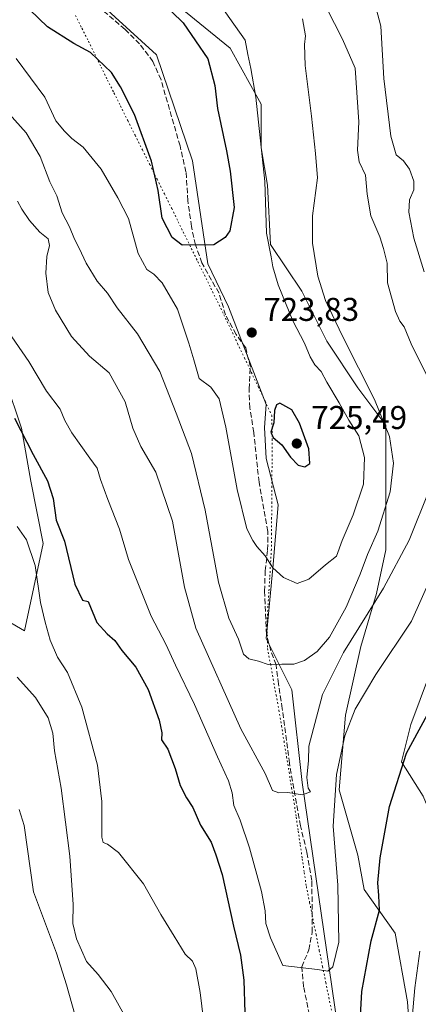
# Model space of a CAD drawing. Units: metres. Extents: x 621497 to 624961, y 4706360 to 4708734.
# Drawn here: x 624323 to 624444, y 4708272 to 4708572 of the extents above; entities that cross this region are included whole.
import ezdxf

# ---------------------------------------------------------------- set-up
doc = ezdxf.new("R2010")
doc.units = ezdxf.units.M
doc.header["$MEASUREMENT"] = 0
doc.linetypes.add('DGN Style 3', pattern=[2.307223, 1.648017, -0.659207])
doc.linetypes.add('DGN Style 5', pattern=[1.153612, 0.494405, -0.659207])
for name, color, linetype, lineweight in [('Cultivos leñosos CxS', 92, 'Continuous', 0), ('Curva de nivel maestra', 30, 'Continuous', 30), ('Curva de nivel normal', 30, 'Continuous', 0), ('Matorral CxS', 135, 'Continuous', 0), ('Pastizal CxS', 92, 'Continuous', 0), ('Punto de cota en terreno', 7, 'Continuous', 0), ('Rótulo de punto de cota en terreno', 7, 'Continuous', 0), ('Senda', 7, 'DGN Style 3', 0), ('Vía pecuaria eje', 92, 'DGN Style 5', 0)]:
    doc.layers.add(name, color=color, linetype=linetype, lineweight=lineweight)
doc.styles.add('Style-Arial', font='txt')

# ---------------------------------------------------------------- blocks, each defined once
blk = doc.blocks.new('5PATER')
at = {"layer": 'Cultivos leñosos CxS', "linetype": 'Continuous', "lineweight": 0}
h = blk.add_hatch(color=51, dxfattribs=at)
edge = h.paths.add_edge_path()
edge.add_ellipse((0, 0), major_axis=(-0.11, -0.111), ratio=0.999422, start_angle=0, end_angle=360)

msp = doc.modelspace()

# ---------------------------------------------------------------- linework, layer by layer
at = {"layer": 'Curva de nivel maestra', "color": 30, "linetype": 'Continuous', "lineweight": 30, "flags": 128}
for points, elevation in [([(624365.51, 4708577.6101), (624372.43, 4708570.9401), (624379.89, 4708560.0301), (624382.1, 4708551.9001), (624382.84, 4708544.9401), (624385.65, 4708532.0401), (624386.71, 4708525.8601), (624387.91, 4708514.7601), (624386.59, 4708507.6501), (624385.22, 4708505.6901), (624381.8, 4708503.4101), (624372.08, 4708503.3801), (624369.03, 4708505.6201), (624366.08, 4708511.5801), (624364.84, 4708519.9901), (624362.74, 4708528.8901), (624357.6, 4708543.0801), (624353.38, 4708551.4601), (624350.63, 4708555.8601), (624344.24, 4708561.9801), (624339.18, 4708564.6501), (624331.16, 4708569.7801), (624325.71, 4708574.8801)], 725), ([(624409.42, 4708435.9001), (624410.96, 4708436.9001), (624410.69, 4708441.3401), (624407.82, 4708449.2001), (624405.47, 4708453.2101), (624401.86, 4708455.2601), (624400.79, 4708454.8001), (624400.24, 4708453.0201), (624400.04, 4708449.2601), (624399.11, 4708446.4401), (624399.85, 4708444.8201), (624402.44, 4708442.5601), (624405.06, 4708438.8801), (624407.41, 4708436.3901), (624409.42, 4708435.9001)], 725), ([(624321.06, 4708450.7101), (624326.77, 4708439.6201), (624331.16, 4708431.6201), (624332.84, 4708426.2801), (624333.82, 4708419.7201), (624336.34, 4708413.3501), (624339.44, 4708400.2001), (624341.77, 4708395.3301), (624343.47, 4708394.9601), (624346.14, 4708388.6101), (624349.28, 4708385.1101), (624351.64, 4708383.1201), (624353.74, 4708380.0901), (624358, 4708374.9401), (624361.81, 4708368.1601), (624365.12, 4708358.8501), (624365.88, 4708354.9801), (624365.86, 4708352.8701), (624367.76, 4708350.0801), (624370.03, 4708344.1501), (624371.5, 4708338.9901), (624373.4, 4708335.2501), (624375.32, 4708332.2701), (624377.69, 4708326.9601), (624380.92, 4708321.7701), (624382.39, 4708317.9201), (624384.26, 4708311.8801), (624387.75, 4708296.2001), (624389.9, 4708287.4001), (624390.84, 4708279.7601), (624391.19, 4708269.8901)], 700), ([(624426.08, 4708263.4201), (624426.85, 4708276.3501), (624429.61, 4708291.7301), (624432.14, 4708301.0401), (624432.01, 4708305.4901), (624431.63, 4708309.3601), (624432.33, 4708316.9601), (624435.23, 4708332.6301), (624440.38, 4708348.8601), (624448.72, 4708364.1401)], 700)]:
    msp.add_lwpolyline(points, dxfattribs=dict(at, elevation=elevation))
at = {"layer": 'Curva de nivel normal', "color": 30, "linetype": 'Continuous', "lineweight": 0, "flags": 128}
for points, elevation in [([(624447.02, 4708462.8601), (624441.79, 4708473.2801), (624439.69, 4708478.5101), (624438.41, 4708480.2401), (624437.04, 4708483.1801), (624434.62, 4708491.8601), (624434.51, 4708497.8601), (624433.39, 4708502.3001), (624432.31, 4708505.8201), (624429.53, 4708512.3001), (624428.39, 4708518.8701), (624427.88, 4708524.6401), (624426.02, 4708528.6901), (624425.49, 4708532.1801), (624425.84, 4708540.8201), (624424.81, 4708557.1701), (624420.93, 4708565.9701), (624413.52, 4708580.5501)], 710), ([(624445.79, 4708495.1901), (624442.66, 4708505.4901), (624441.14, 4708513.3801), (624441.28, 4708517.1001), (624442.6, 4708520.1701), (624442.6, 4708522.7601), (624441.31, 4708526.4701), (624439.46, 4708528.9501), (624437.29, 4708530.7701), (624435.59, 4708536.4801), (624433.47, 4708554.0101), (624432.54, 4708569.9401), (624429.7, 4708580.8301)], 705), ([(624321.6, 4708560.0601), (624330.3, 4708548.3401), (624333.69, 4708541.1301), (624336.34, 4708538.0501), (624338.51, 4708535.8101), (624341.96, 4708533.0901), (624347.5, 4708526.4801), (624352.58, 4708517.7301), (624355.8, 4708511.4001), (624358.71, 4708500.7501), (624361.35, 4708495.9001), (624363.47, 4708494.5101), (624366.07, 4708491.8301), (624370.68, 4708483.8201), (624374.11, 4708473.5001), (624375.66, 4708468.4401), (624377.27, 4708462.7501), (624380.88, 4708460.1301), (624383.36, 4708456.5801), (624385.44, 4708447.9401), (624388.88, 4708429.0401), (624391.84, 4708417.0601), (624393.66, 4708413.4901), (624394.84, 4708411.6601), (624397.39, 4708408.8701), (624399.7, 4708405.1401), (624402.93, 4708402.2301), (624407.11, 4708400.4501), (624410.71, 4708401.7801), (624415.77, 4708406.1501), (624419.07, 4708408.7301), (624420.8, 4708413.4801), (624424.2, 4708421.2801), (624427.27, 4708430.6201), (624427.64, 4708438.7401), (624425.9, 4708445.3001), (624422.81, 4708450.1401), (624419.93, 4708455.3901), (624416.15, 4708461.6301), (624414.38, 4708464.8701), (624412.49, 4708466.9501), (624411.07, 4708469.3401), (624409.38, 4708473.5001), (624405.75, 4708480.3401), (624401.32, 4708491.3001), (624399.73, 4708496.6901), (624399.25, 4708499.7401), (624397.82, 4708507.0201), (624397.25, 4708522.7401), (624394.49, 4708548.3001), (624393.03, 4708557.1001), (624392.08, 4708561.2801), (624391.25, 4708565.6501), (624382, 4708578.9201)], 720), ([(624317.74, 4708545.2101), (624324.61, 4708537.4901), (624328.9, 4708530.3401), (624331.81, 4708522.5901), (624333.97, 4708518.3301), (624335.57, 4708513.1801), (624337.78, 4708508.9001), (624339.33, 4708505.1801), (624340.8, 4708502.4501), (624342.92, 4708497.8601), (624346.28, 4708492.3901), (624349.41, 4708488.7601), (624352.37, 4708484.2801), (624358.53, 4708476.3301), (624365.28, 4708464.9201), (624370.33, 4708452.1901), (624374.99, 4708440.0001), (624379.07, 4708422.7401), (624383.16, 4708400.8601), (624386.28, 4708389.9001), (624389.31, 4708383.4701), (624390.82, 4708378.9801), (624392.36, 4708377.5101), (624395.3, 4708376.7601), (624398.31, 4708375.8001), (624402.42, 4708375.9101), (624406.06, 4708375.8801), (624409.38, 4708376.9901), (624413.25, 4708379.7201), (624416.92, 4708384.0801), (624422.04, 4708393.2001), (624426.32, 4708403.2401), (624428.51, 4708409.2001), (624431.72, 4708416.3801), (624435.38, 4708428.2901), (624436.48, 4708437.0401), (624435.18, 4708445.1001), (624430.69, 4708456.4001), (624420.94, 4708475.6601), (624415.79, 4708486.5001), (624413.45, 4708493.9301), (624411.76, 4708503.9301), (624411.81, 4708512.2901), (624413.33, 4708523.8101), (624412.7, 4708531.1801), (624411.46, 4708542.6001), (624409.53, 4708558.0001), (624409.32, 4708564.3601), (624409.68, 4708566.9801), (624408.73, 4708572.2001)], 715), ([(624321.99, 4708516.7601), (624323.36, 4708514.3301), (624325.62, 4708510.8801), (624328.8, 4708507.3301), (624331.32, 4708505.2301), (624331.75, 4708503.2301), (624330.92, 4708499.9201), (624330.59, 4708494.7801), (624331.31, 4708488.9701), (624333.58, 4708483.5401), (624338.48, 4708475.5701), (624343.9, 4708469.5401), (624349.9, 4708464.4501), (624354.82, 4708455.6401), (624357.06, 4708447.6201), (624359.54, 4708442.1001), (624364.1, 4708434.2401), (624369.17, 4708419.4101), (624372.82, 4708399.3401), (624376.26, 4708386.8401), (624389.97, 4708356.2601), (624397.34, 4708342.6801), (624399.62, 4708337.5001), (624401.49, 4708336.7201), (624404.26, 4708336.8501), (624408.73, 4708336.1801), (624411.2, 4708337.0201), (624410.46, 4708338.2201), (624410.09, 4708341.4401), (624410.54, 4708346.6301), (624410.62, 4708350.9601), (624414.81, 4708366.6601), (624421.19, 4708379.4301), (624433.36, 4708398.9901), (624441.2, 4708413.6201), (624447.42, 4708429.0401)], 710), ([(624318.2, 4708478.3401), (624325.43, 4708467.9001), (624330.82, 4708458.9701), (624335, 4708453.4801), (624336.41, 4708450.0201), (624338.54, 4708446.2801), (624344.02, 4708438.5701), (624346.29, 4708435.5001), (624347.24, 4708432.0601), (624349.48, 4708425.9801), (624353.08, 4708416.9001), (624355.82, 4708407.7701), (624362.7, 4708390.5201), (624367.13, 4708381.9501), (624370.06, 4708375.5401), (624375.86, 4708363.6401), (624382.85, 4708347.6601), (624386.24, 4708340.3901), (624387.36, 4708336.8001), (624387.81, 4708332.9201), (624389.74, 4708328.4101), (624392.6, 4708320.0501), (624396.22, 4708306.7101), (624397.36, 4708300.8601), (624397.55, 4708297.0501), (624399.01, 4708292.6801), (624402.75, 4708284.2501), (624413.32, 4708283.0601), (624416.41, 4708282.5101), (624417.99, 4708283.8601), (624419.79, 4708291.3001), (624419.51, 4708308.6301), (624418.06, 4708326.6301), (624419.14, 4708342.2901), (624421.65, 4708354.1001), (624424.76, 4708362.2201), (624431.08, 4708372.7201), (624441.88, 4708388.9501), (624447.81, 4708402.1201)], 705), ([(624321.92, 4708417.7801), (624324.74, 4708413.7001), (624327.33, 4708405.8601), (624328.96, 4708394.6301), (624330.47, 4708388.6701), (624331.92, 4708383.2301), (624334.2, 4708378.0201), (624337.2, 4708373.3501), (624341.6, 4708362.7601), (624346.38, 4708345.2001), (624347.64, 4708334.1301), (624347.68, 4708323.2501), (624348.09, 4708321.6801), (624349.42, 4708321.1401), (624352.76, 4708318.6301), (624360.32, 4708309.0501), (624365.59, 4708299.7601), (624369.7, 4708293.2001), (624373.06, 4708287.6801), (624375.23, 4708285.5301), (624376.3, 4708283.2501), (624377.55, 4708276.0501), (624379.63, 4708259.4301)], 695), ([(624321.94, 4708371.9601), (624327.49, 4708365.7001), (624331.3, 4708359.5401), (624332.74, 4708354.9201), (624333.31, 4708349.5601), (624335.31, 4708338.1401), (624337.98, 4708317.5201), (624338.94, 4708302.7901), (624338.88, 4708296.9901), (624339.92, 4708292.3101), (624342.96, 4708285.4801), (624346.51, 4708281.5001), (624350.55, 4708276.3501), (624354.9, 4708268.5601)], 690), ([(624322.56, 4708331.7201), (624324.02, 4708326.8601), (624326.84, 4708306.6401), (624333.9, 4708288.0001), (624336.9, 4708278.3101), (624339.45, 4708269.3001)], 685), ([(624441.52, 4708261.3601), (624442.94, 4708277.4501), (624444.42, 4708288.6001)], 695)]:
    msp.add_lwpolyline(points, dxfattribs=dict(at, elevation=elevation))
at = {"layer": 'Matorral CxS', "color": 135, "linetype": 'Continuous', "lineweight": 0}
for points in [[(624326.3043, 4708615.3629, 727.6893), (624335.6667, 4708587.3369, 730.7376), (624364.3279, 4708561.2649, 729.3676), (624375.2713, 4708528.9369, 728.0329), (624379.9617, 4708497.6507, 724.5311), (624386.2145, 4708484.6157, 723.8398), (624397.6789, 4708454.8937, 724.363), (624397.1327, 4708447.8487, 724.1481), (624397.6535, 4708438.4627, 723.353), (624401.3013, 4708424.3837, 722.5807), (624399.7369, 4708405.0917, 720.1593), (624397.6527, 4708383.7125, 717.3969), (624405.4693, 4708368.0695, 713.9317), (624408.5959, 4708339.9125, 710.1334), (624426.8335, 4708215.0723, 702.8545)], [(624335.6667, 4708587.3369, 730.7376), (624364.3279, 4708561.2649, 729.3676), (624375.2713, 4708528.9369, 728.0329), (624379.9617, 4708497.6507, 724.5311), (624386.2145, 4708484.6157, 723.8398), (624397.6789, 4708454.8937, 724.363), (624397.1327, 4708447.8487, 724.1481), (624397.6535, 4708438.4627, 723.353), (624401.3013, 4708424.3837, 722.5807), (624399.7369, 4708405.0917, 720.1593), (624397.6527, 4708383.7125, 717.3969), (624405.4693, 4708368.0695, 713.9317), (624408.5959, 4708339.9125, 710.1334), (624426.8335, 4708215.0723, 702.8545)], [(624426.8335, 4708215.0723, 702.8545), (624408.5959, 4708339.9125, 710.1334), (624405.4693, 4708368.0695, 713.9317), (624397.6527, 4708383.7125, 717.3969), (624399.7369, 4708405.0917, 720.1593), (624401.3013, 4708424.3837, 722.5807), (624397.6535, 4708438.4627, 723.353), (624397.1327, 4708447.8487, 724.1481), (624397.6789, 4708454.8937, 724.363), (624386.2145, 4708484.6157, 723.8398), (624379.9617, 4708497.6507, 724.5311), (624375.2713, 4708528.9369, 728.0329), (624364.3279, 4708561.2649, 729.3676), (624335.6667, 4708587.3369, 730.7376)], [(624371.5509, 4708575.6033, 723.4817), (624386.7183, 4708563.2797, 721.4904), (624396.1977, 4708546.2159, 720.1466), (624396.1975, 4708532.9443, 720.5608), (624398.0931, 4708521.5685, 720.1264), (624399.0409, 4708503.5567, 720.2864), (624408.5203, 4708489.3371, 717.4933), (624416.1037, 4708474.1695, 717.0972), (624425.5833, 4708459.9497, 716.3538), (624434.1147, 4708448.5739, 715.4278), (624434.1145, 4708432.4583, 717.8933), (624434.1141, 4708410.6547, 713.605), (624431.2701, 4708397.3829, 711.9982), (624426.5299, 4708381.2673, 709.4351), (624421.7897, 4708360.4117, 706.6776), (624419.8935, 4708337.6601, 704.9558), (624425.5809, 4708317.7525, 702.4565), (624427.4767, 4708307.3247, 701.7746), (624436.9563, 4708294.0529, 697.5691), (624440.7477, 4708273.1975, 695.97), (624442.6433, 4708245.7059, 694.9301)], [(624442.6433, 4708245.7059, 694.9301), (624440.7477, 4708273.1975, 695.97), (624436.9563, 4708294.0529, 697.5691), (624427.4767, 4708307.3247, 701.7746), (624425.5809, 4708317.7525, 702.4565), (624419.8935, 4708337.6601, 704.9558), (624421.7897, 4708360.4117, 706.6776), (624426.5299, 4708381.2673, 709.4351), (624431.2701, 4708397.3829, 711.9982), (624434.1141, 4708410.6547, 713.605), (624434.1145, 4708432.4583, 717.8933), (624434.1147, 4708448.5739, 715.4278), (624425.5833, 4708459.9497, 716.3538), (624416.1037, 4708474.1695, 717.0972), (624408.5203, 4708489.3371, 717.4933), (624399.0409, 4708503.5567, 720.2864), (624398.0931, 4708521.5685, 720.1264), (624396.1975, 4708532.9443, 720.5608), (624396.1977, 4708546.2159, 720.1466), (624386.7183, 4708563.2797, 721.4904), (624371.5509, 4708575.6033, 723.4817)], [(624529.8329, 4708478.4453, 686.5815), (624522.2763, 4708470.3779, 690.3905), (624507.1087, 4708462.7939, 695.1391), (624497.6287, 4708454.2621, 699.5798), (624489.0969, 4708444.7823, 703.4357), (624474.8773, 4708436.2503, 706.952), (624461.6055, 4708424.8745, 707.0306), (624458.7615, 4708421.0825, 706.6835), (624452.1255, 4708404.0189, 704.8209), (624452.1253, 4708389.7991, 702.9626), (624447.3851, 4708372.7355, 701.8672), (624441.6971, 4708357.5677, 701.2745), (624438.8529, 4708346.1921, 700.3994), (624445.4887, 4708335.7643, 697.2651), (624452.1241, 4708319.6485, 694.0159), (624456.8635, 4708297.8449, 693.3243), (624460.6553, 4708283.6253, 691.4807), (624463.4989, 4708267.5097, 689.9766)], [(624306.1381, 4708396.4345, 689.6213), (624324.1495, 4708386.0067, 692.6243), (624329.8377, 4708412.5503, 696.5794), (624326.0461, 4708431.5099, 698.6686), (624323.2025, 4708447.6255, 700.8174), (624318.4629, 4708461.8453, 701.9086)], [(624318.4629, 4708461.8453, 701.9086), (624323.2025, 4708447.6255, 700.8174), (624326.0461, 4708431.5099, 698.6686), (624329.8377, 4708412.5503, 696.5794), (624324.1495, 4708386.0067, 692.6243), (624306.1381, 4708396.4345, 689.6213)], [(624445.4887, 4708335.7643, 697.2651), (624438.8529, 4708346.1921, 700.3994), (624441.6971, 4708357.5677, 701.2745), (624447.3851, 4708372.7355, 701.8672)]]:
    msp.add_polyline3d(points, dxfattribs=at)
at = {"layer": 'Pastizal CxS', "color": 92, "linetype": 'Continuous', "lineweight": 0}
for points in [[(624442.6433, 4708245.7059, 694.9301), (624440.7477, 4708273.1975, 695.97), (624436.9563, 4708294.0529, 697.5691), (624427.4767, 4708307.3247, 701.7746), (624425.5809, 4708317.7525, 702.4565), (624419.8935, 4708337.6601, 704.9558), (624421.7897, 4708360.4117, 706.6776), (624426.5299, 4708381.2673, 709.4351), (624431.2701, 4708397.3829, 711.9982), (624434.1141, 4708410.6547, 713.605), (624434.1145, 4708432.4583, 717.8933), (624434.1147, 4708448.5739, 715.4278), (624425.5833, 4708459.9497, 716.3538), (624416.1037, 4708474.1695, 717.0972), (624408.5203, 4708489.3371, 717.4933), (624399.0409, 4708503.5567, 720.2864), (624398.0931, 4708521.5685, 720.1264), (624396.1975, 4708532.9443, 720.5608), (624396.1977, 4708546.2159, 720.1466), (624386.7183, 4708563.2797, 721.4904), (624371.5509, 4708575.6033, 723.4817)], [(624442.6433, 4708245.7059, 694.9301), (624440.7477, 4708273.1975, 695.97), (624436.9563, 4708294.0529, 697.5691), (624427.4767, 4708307.3247, 701.7746), (624425.5809, 4708317.7525, 702.4565), (624419.8935, 4708337.6601, 704.9558), (624421.7897, 4708360.4117, 706.6776), (624426.5299, 4708381.2673, 709.4351), (624431.2701, 4708397.3829, 711.9982), (624434.1141, 4708410.6547, 713.605), (624434.1145, 4708432.4583, 717.8933), (624434.1147, 4708448.5739, 715.4278), (624425.5833, 4708459.9497, 716.3538), (624416.1037, 4708474.1695, 717.0972), (624408.5203, 4708489.3371, 717.4933), (624399.0409, 4708503.5567, 720.2864), (624398.0931, 4708521.5685, 720.1264), (624396.1975, 4708532.9443, 720.5608), (624396.1977, 4708546.2159, 720.1466), (624386.7183, 4708563.2797, 721.4904), (624371.5509, 4708575.6033, 723.4817)], [(624529.8329, 4708478.4453, 686.5815), (624522.2763, 4708470.3779, 690.3905), (624507.1087, 4708462.7939, 695.1391), (624497.6287, 4708454.2621, 699.5798), (624489.0969, 4708444.7823, 703.4357), (624474.8773, 4708436.2503, 706.952), (624461.6055, 4708424.8745, 707.0306), (624458.7615, 4708421.0825, 706.6835), (624452.1255, 4708404.0189, 704.8209), (624452.1253, 4708389.7991, 702.9626), (624447.3851, 4708372.7355, 701.8672), (624441.6971, 4708357.5677, 701.2745), (624438.8529, 4708346.1921, 700.3994), (624445.4887, 4708335.7643, 697.2651), (624452.1241, 4708319.6485, 694.0159), (624456.8635, 4708297.8449, 693.3243), (624460.6553, 4708283.6253, 691.4807), (624463.4989, 4708267.5097, 689.9766)], [(624318.4629, 4708461.8453, 701.9086), (624323.2025, 4708447.6255, 700.8174), (624326.0461, 4708431.5099, 698.6686), (624329.8377, 4708412.5503, 696.5794), (624324.1495, 4708386.0067, 692.6243), (624306.1381, 4708396.4345, 689.6213)], [(624318.4629, 4708461.8453, 701.9086), (624323.2025, 4708447.6255, 700.8174), (624326.0461, 4708431.5099, 698.6686), (624329.8377, 4708412.5503, 696.5794), (624324.1495, 4708386.0067, 692.6243), (624306.1381, 4708396.4345, 689.6213)], [(624447.3851, 4708372.7355, 701.8672), (624441.6971, 4708357.5677, 701.2745), (624438.8529, 4708346.1921, 700.3994), (624445.4887, 4708335.7643, 697.2651)]]:
    msp.add_polyline3d(points, dxfattribs=at)
at = {"layer": 'Senda', "color": 7, "linetype": 'DGN Style 3', "lineweight": 0}
msp.add_polyline3d([(624411.2901, 4708266.9301, 704.065), (624409.0901, 4708277.7601, 705.4755), (624408.4901, 4708283.7901, 706.5762), (624410.7001, 4708288.9801, 707.4072), (624411.6901, 4708294.3601, 707.4078), (624411.6101, 4708310.1301, 708.3658), (624410.0701, 4708318.7501, 709.5737), (624408.1301, 4708326.7101, 710.8544), (624404.7601, 4708345.8101, 711.6537), (624402.5601, 4708362.4001, 713.1075), (624401.4001, 4708369.8701, 714.4228), (624400.7301, 4708375.6601, 715.8186), (624399.0701, 4708379.9801, 717.0126), (624397.7801, 4708384.9501, 718.0023), (624397.2001, 4708398.1001, 719.4363), (624397.4001, 4708404.2701, 720.5549), (624398.1401, 4708410.6201, 721.2569), (624398.1501, 4708416.2601, 721.9507), (624395.5101, 4708431.2501, 723.1007), (624393.9201, 4708446.3701, 724.7277), (624392.6901, 4708453.8701, 724.645), (624392.4601, 4708459.5701, 724.3221), (624392.8901, 4708466.2501, 724.2298), (624391.4501, 4708472.1001, 724.3926), (624388.5701, 4708476.2001, 724.2261), (624385.3201, 4708482.1201, 724.3428), (624383.3301, 4708488.6901, 724.7669), (624378.1101, 4708497.9201, 725.1794), (624376.1701, 4708503.4501, 726.0326), (624374.9301, 4708509.0301, 726.9195), (624373.8601, 4708516.8701, 727.586), (624373.2801, 4708525.5901, 728.0309), (624371.4701, 4708533.5201, 728.7909), (624365.6801, 4708553.6001, 729.9124), (624363.2301, 4708559.1601, 729.8982), (624359.1601, 4708564.5201, 729.9009), (624354.7401, 4708568.9701, 730.5568), (624344.7501, 4708577.4701, 730.9464)], dxfattribs=at)
at = {"layer": 'Vía pecuaria eje', "color": 92, "linetype": 'DGN Style 5', "lineweight": 0}
msp.add_polyline3d([(624339.6687, 4708573.2248, 729.5425), (624341.6191, 4708569.2908, 728.5858), (624343.5694, 4708565.3569, 727.469), (624345.5198, 4708561.4229, 726.4968), (624347.4701, 4708557.4889, 725.3728), (624349.4205, 4708553.5549, 725.2738), (624351.3708, 4708549.621, 725.2045), (624353.3212, 4708545.687, 725.0155), (624355.552, 4708541.23, 724.9789), (624357.7827, 4708536.7731, 724.8511), (624360.0135, 4708532.3161, 725.2599), (624362.2443, 4708527.8592, 725.6594), (624364.4751, 4708523.4022, 726.1043), (624366.7058, 4708518.9453, 726.9596), (624368.9366, 4708514.4883, 727.2199), (624370.9225, 4708510.4457, 727.1794), (624372.9084, 4708506.4031, 726.6363), (624374.8944, 4708502.3605, 725.9194), (624376.8803, 4708498.3179, 725.1118), (624378.8662, 4708494.2753, 725.0801), (624380.8522, 4708490.2327, 724.9971), (624382.8381, 4708486.1901, 724.3087), (624384.824, 4708482.1475, 724.2872), (624386.9082, 4708477.7793, 724.2349), (624388.9924, 4708473.411, 724.0237), (624391.0766, 4708469.0428, 724.1696), (624392.8329, 4708465.3617, 724.2295), (624393.1608, 4708464.6745, 724.2586), (624395.245, 4708460.3063, 724.6184), (624397.3292, 4708455.938, 725.3985), (624399.4134, 4708451.5698, 725.8775), (624399.4699, 4708447.9428, 725.8324), (624399.5263, 4708444.3158, 725.5186), (624399.4918, 4708439.5327, 724.7361), (624399.4573, 4708434.7496, 724.2325), (624399.4228, 4708429.9665, 723.8451), (624399.3883, 4708425.1835, 723.2716), (624399.3538, 4708420.4004, 722.8032), (624399.3193, 4708415.6173, 722.2692), (624399.2848, 4708410.8342, 721.6298), (624399.0217, 4708406.5022, 721.2083), (624398.7587, 4708402.1703, 720.5386), (624398.4956, 4708397.8383, 719.6225), (624398.2326, 4708393.5064, 718.8801), (624397.9695, 4708389.1744, 718.4972), (624398.0359, 4708384.9115, 718.0378), (624398.0516, 4708383.9042, 717.8927), (624398.1023, 4708380.6485, 717.0927), (624398.97, 4708375.9523, 715.7997), (624399.8377, 4708371.2561, 714.7703), (624400.7053, 4708366.5598, 713.8483), (624401.573, 4708361.8636, 713.1281), (624402.3459, 4708357.1445, 712.76), (624403.1188, 4708352.4254, 712.2345), (624403.8918, 4708347.7063, 711.7854), (624404.6647, 4708342.9871, 711.3912), (624405.4376, 4708338.268, 710.9613), (624406.2105, 4708333.5489, 710.6941), (624406.8271, 4708329.3368, 710.7486), (624407.4437, 4708325.1246, 710.9423), (624408.0603, 4708320.9125, 710.3919), (624408.6769, 4708316.7004, 708.8732), (624409.2935, 4708312.4882, 708.4335), (624409.9101, 4708308.2761, 708.041), (624410.897, 4708303.412, 707.8066), (624411.6633, 4708299.6351, 707.6241), (624411.8839, 4708298.5479, 707.5196), (624412.8708, 4708293.6838, 707.1148), (624413.8578, 4708288.8196, 706.7373), (624414.8447, 4708283.9555, 706.2513), (624415.8316, 4708279.0914, 705.8642), (624416.7722, 4708274.4811, 705.1261), (624417.7128, 4708269.8708, 704.4591)], dxfattribs=at)

# ---------------------------------------------------------------- block references
at = {"layer": 'Punto de cota en terreno', "color": 7, "linetype": 'Continuous', "lineweight": 0, "xscale": 10, "yscale": 10, "zscale": 10}
for p in [(624393.3, 4708476.76, 723.83), (624407, 4708443, 725.49)]:
    msp.add_blockref('5PATER', p, dxfattribs=at)

# ---------------------------------------------------------------- texts
at = {"layer": 'Rótulo de punto de cota en terreno', "color": 7, "linetype": 'Continuous', "lineweight": 0, "style": 'Style-Arial'}
for s, p in [('723,83', (624396.8278, 4708480.2878)), ('725,49', (624411.4097, 4708447.4097))]:
    msp.add_text(s, height=7, dxfattribs=at).set_placement(p)

doc.saveas('drawing.dxf')
